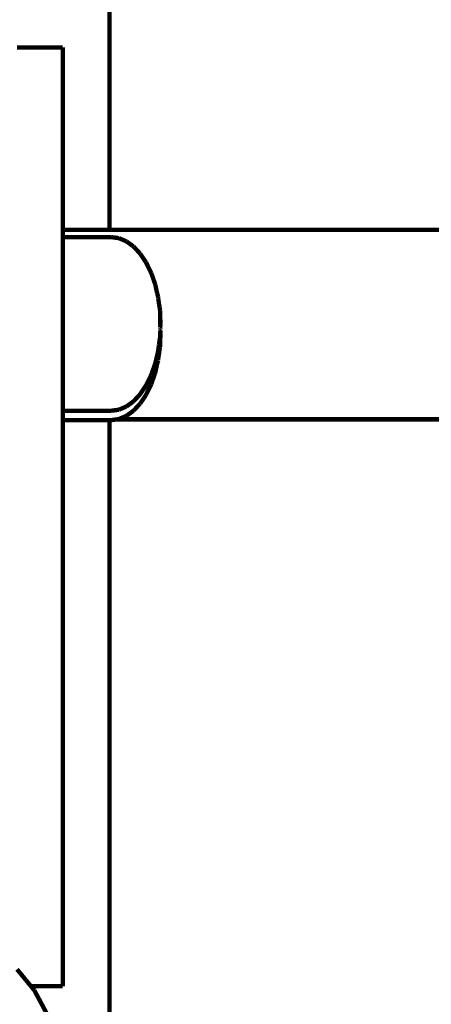
# Model space of a CAD drawing. Units: centimetres. Extents: x 565 to 1467, y 5 to 385.
# Drawn here: x 610 to 619, y 216 to 238 of the extents above; entities that cross this region are included whole.
import ezdxf

# ---------------------------------------------------------------- set-up
doc = ezdxf.new("R2010")
doc.units = ezdxf.units.CM
doc.linetypes.add('JIS_02_4.0', pattern=[5.5, 4, -1.5])
doc.layers.get('Defpoints').update_dxf_attribs({"color": 250})
doc.layers.add('0-03 wymiary', color=6, linetype='Continuous', lineweight=5)
doc.layers.add('ProfileEdges', color=7, linetype='Continuous')
doc.styles.add('1-25', font='txt', dxfattribs={"height": 7})
doc.dimstyles.new('1-25', dxfattribs={"dimtxt": 7, "dimasz": 0.2, "dimexe": 2, "dimexo": 5, "dimgap": 1.25, "dimtad": 1, "dimdec": 0, "dimrnd": 0.5, "dimtxsty": '1-25', "dimblk": 'BG dim mark', "dimcen": 0, "dimclrd": 256, "dimclre": 8, "dimclrt": 11, "dimadec": 0, "dimazin": 0, "dimtfac": 1, "dimtdec": 0, "dimtix": 1, "dimtmove": 1, "dimatfit": 3, "dimfxl": 0.5, "dimtfill": 1, "dimarcsym": 0})

# ---------------------------------------------------------------- blocks, each defined once
blk = doc.blocks.new('BG dim mark')
for p, q in [((0, -10), (0, 10)), ((10, 0), (-10, 0))]:
    blk.add_line(p, q)
at = {"color": 0, "linetype": 'ByBlock', "const_width": 1.5}
blk.add_lwpolyline([(5, 5), (-5, -5)], dxfattribs=at)
blk = doc.blocks.new('*D19')
at = {"layer": '0-03 wymiary', "color": 8, "linetype": 'JIS_02_4.0', "lineweight": -2, "transparency": 16777216}
for p, q in [((567.455, 274.755), (567.455, 157.893)), ((643.371, 274.486), (643.371, 157.893))]:
    blk.add_line(p, q, dxfattribs=at)
at = {"layer": '0-03 wymiary', "lineweight": -2, "transparency": 16777216}
blk.add_line((567.655, 159.893), (643.171, 159.893), dxfattribs=at)
at = {"layer": 'Defpoints', "color": 0, "transparency": 16777216}
for p in [(567.455, 279.755), (643.371, 279.486), (643.371, 159.893)]:
    blk.add_point(p, dxfattribs=at)
at = {"layer": '0-03 wymiary', "lineweight": -2, "transparency": 16777216, "xscale": 0.2, "yscale": 0.2, "zscale": 0.2, "rotation": 180}
blk.add_blockref('BG dim mark', (567.455, 159.893), dxfattribs=at)
at = {"layer": '0-03 wymiary', "lineweight": -2, "transparency": 16777216, "xscale": 0.2, "yscale": 0.2, "zscale": 0.2}
blk.add_blockref('BG dim mark', (643.371, 159.893), dxfattribs=at)
at = {"layer": '0-03 wymiary', "color": 11, "transparency": 16777216, "insert": (605.413, 164.717), "char_height": 7, "attachment_point": 5, "style": '1-25', "bg_fill": 3, "box_fill_scale": 1.1, "bg_fill_color": 256, "bg_fill_true_color": 13158600, "bg_fill_transparency": 0}
blk.add_mtext('76', dxfattribs=at)

msp = doc.modelspace()

# ---------------------------------------------------------------- linework, layer by layer
at = {"layer": 'ProfileEdges'}
for points in [[(611.922, 246.312, 0.1, 0.1, 0), (611.922, 233.297, 0.1, 0.1, 0)], [(609.804, 237.487, 0.1, 0.1, 0), (609.927, 237.487, 0.1, 0.1, 0)], [(609.927, 237.487, 0.1, 0.1, 0), (610.102, 237.487, 0.1, 0.1, 0)], [(610.102, 237.487, 0.1, 0.1, 0), (610.408, 237.487, 0.1, 0.1, 0)], [(610.408, 237.487, 0.1, 0.1, 0), (610.566, 237.487, 0.1, 0.1, 0)], [(610.566, 237.487, 0.1, 0.1, 0), (610.832, 237.487, 0.1, 0.1, 0)], [(610.832, 237.487, 0.1, 0.1, 0), (610.854, 237.487, 0.1, 0.1, 0)], [(610.854, 237.391, 0.1, 0.1, 0), (610.854, 237.487, 0.1, 0.1, 0)], [(610.854, 237.105, 0.1, 0.1, 0), (610.854, 237.391, 0.1, 0.1, 0)], [(610.854, 236.639, 0.1, 0.1, 0), (610.854, 237.105, 0.1, 0.1, 0)], [(610.854, 236.007, 0.1, 0.1, 0), (610.854, 236.639, 0.1, 0.1, 0)], [(610.854, 235.227, 0.1, 0.1, 0), (610.854, 236.007, 0.1, 0.1, 0)], [(610.854, 234.324, 0.1, 0.1, 0), (610.854, 235.227, 0.1, 0.1, 0)], [(610.854, 233.324, 0.1, 0.1, 0), (610.854, 234.324, 0.1, 0.1, 0)], [(610.854, 233.297, 0.1, 0.1, 0), (610.854, 233.324, 0.1, 0.1, 0)], [(610.969, 233.297, 0.1, 0.1, 0), (610.854, 233.297, 0.1, 0.1, 0)], [(610.854, 233.251, 0.1, 0.1, 0), (610.854, 233.297, 0.1, 0.1, 0)], [(610.854, 233.219, 0.1, 0.1, 0), (610.854, 233.251, 0.1, 0.1, 0)], [(610.854, 233.131, 0.1, 0.1, 0), (610.854, 233.219, 0.1, 0.1, 0)], [(611.201, 233.297, 0.1, 0.1, 0), (610.969, 233.297, 0.1, 0.1, 0)], [(611.306, 233.297, 0.1, 0.1, 0), (611.201, 233.297, 0.1, 0.1, 0)], [(611.49, 233.297, 0.1, 0.1, 0), (611.306, 233.297, 0.1, 0.1, 0)], [(611.573, 233.297, 0.1, 0.1, 0), (611.49, 233.297, 0.1, 0.1, 0)], [(611.706, 233.297, 0.1, 0.1, 0), (611.573, 233.297, 0.1, 0.1, 0)], [(611.766, 233.297, 0.1, 0.1, 0), (611.706, 233.297, 0.1, 0.1, 0)], [(611.846, 233.297, 0.1, 0.1, 0), (611.766, 233.297, 0.1, 0.1, 0)], [(611.883, 233.297, 0.1, 0.1, 0), (611.846, 233.297, 0.1, 0.1, 0)], [(611.91, 233.297, 0.1, 0.1, 0), (611.883, 233.297, 0.1, 0.1, 0)], [(611.922, 233.297, 0.1, 0.1, 0), (611.91, 233.297, 0.1, 0.1, 0)], [(612.388, 233.297, 0.1, 0.1, 0), (611.922, 233.297, 0.1, 0.1, 0)], [(616.133, 233.297, 0.1, 0.1, 0), (612.388, 233.297, 0.1, 0.1, 0)], [(619.878, 233.297, 0.1, 0.1, 0), (616.133, 233.297, 0.1, 0.1, 0)], [(610.854, 233.131, 0.1, 0.1, 0), (611.96, 233.131, 0.1, 0.1, 0)], [(610.854, 233.047, 0.1, 0.1, 0), (610.854, 233.131, 0.1, 0.1, 0)], [(610.854, 233.033, 0.1, 0.1, 0), (610.854, 233.047, 0.1, 0.1, 0)], [(610.854, 232.789, 0.1, 0.1, 0), (610.854, 233.033, 0.1, 0.1, 0)], [(611.96, 233.131, 0.1, 0.1, 0), (612.139, 233.107, 0.1, 0.1, 0)], [(612.139, 233.107, 0.1, 0.1, 0), (612.313, 233.033, 0.1, 0.1, 0)], [(612.359, 233, 0.1, 0.1, 0), (612.313, 233.033, 0.1, 0.1, 0)], [(612.359, 233, 0.1, 0.1, 0), (612.388, 232.978, 0.1, 0.1, 0)], [(612.388, 232.978, 0.1, 0.1, 0), (612.477, 232.914, 0.1, 0.1, 0)], [(610.854, 232.75, 0.1, 0.1, 0), (610.854, 232.789, 0.1, 0.1, 0)], [(610.854, 232.369, 0.1, 0.1, 0), (610.854, 232.75, 0.1, 0.1, 0)], [(612.477, 232.914, 0.1, 0.1, 0), (612.629, 232.75, 0.1, 0.1, 0)], [(612.629, 232.75, 0.1, 0.1, 0), (612.69, 232.659, 0.1, 0.1, 0)], [(612.69, 232.659, 0.1, 0.1, 0), (612.716, 232.621, 0.1, 0.1, 0)], [(612.716, 232.621, 0.1, 0.1, 0), (612.765, 232.547, 0.1, 0.1, 0)], [(612.765, 232.547, 0.1, 0.1, 0), (612.881, 232.309, 0.1, 0.1, 0)], [(610.854, 232.309, 0.1, 0.1, 0), (610.854, 232.369, 0.1, 0.1, 0)], [(610.854, 232.259, 0.1, 0.1, 0), (610.854, 232.309, 0.1, 0.1, 0)], [(610.854, 231.829, 0.1, 0.1, 0), (610.854, 232.259, 0.1, 0.1, 0)], [(612.881, 232.309, 0.1, 0.1, 0), (612.913, 232.219, 0.1, 0.1, 0)], [(612.913, 232.219, 0.1, 0.1, 0), (612.94, 232.142, 0.1, 0.1, 0)], [(612.94, 232.142, 0.1, 0.1, 0), (612.975, 232.042, 0.1, 0.1, 0)], [(612.975, 232.042, 0.1, 0.1, 0), (613.015, 231.852, 0.1, 0.1, 0)], [(610.854, 231.752, 0.1, 0.1, 0), (610.854, 231.829, 0.1, 0.1, 0)], [(613.015, 231.852, 0.1, 0.1, 0), (613.043, 231.752, 0.1, 0.1, 0)], [(610.854, 231.221, 0.1, 0.1, 0), (610.854, 231.752, 0.1, 0.1, 0)], [(613.043, 231.722, 0.1, 0.1, 0), (613.043, 231.752, 0.1, 0.1, 0)], [(613.046, 231.699, 0.1, 0.1, 0), (613.043, 231.722, 0.1, 0.1, 0)], [(613.061, 231.595, 0.1, 0.1, 0), (613.046, 231.699, 0.1, 0.1, 0)], [(613.071, 231.54, 0.1, 0.1, 0), (613.061, 231.595, 0.1, 0.1, 0)], [(613.071, 231.54, 0.1, 0.1, 0), (613.085, 231.448, 0.1, 0.1, 0)], [(613.085, 231.448, 0.1, 0.1, 0), (613.085, 231.388, 0.1, 0.1, 0)], [(613.085, 231.319, 0.1, 0.1, 0), (613.085, 231.388, 0.1, 0.1, 0)], [(610.854, 231.161, 0.1, 0.1, 0), (610.854, 231.221, 0.1, 0.1, 0)], [(610.854, 231.136, 0.1, 0.1, 0), (610.854, 231.161, 0.1, 0.1, 0)], [(610.854, 231.136, 0.1, 0.1, 0), (610.854, 230.604, 0.1, 0.1, 0)], [(613.098, 231.136, 0.1, 0.1, 0), (613.085, 231.319, 0.1, 0.1, 0)], [(613.085, 231.217, 0.1, 0.1, 0), (613.085, 231.232, 0.1, 0.1, 0)], [(613.085, 231.217, 0.1, 0.1, 0), (613.085, 231.136, 0.1, 0.1, 0)], [(613.085, 231.121, 0.1, 0.1, 0), (613.085, 231.136, 0.1, 0.1, 0)], [(613.098, 231.136, 0.1, 0.1, 0), (613.096, 231.121, 0.1, 0.1, 0)], [(613.085, 231.104, 0.1, 0.1, 0), (613.085, 231.121, 0.1, 0.1, 0)], [(613.091, 231.085, 0.1, 0.1, 0), (613.085, 231.104, 0.1, 0.1, 0)], [(613.091, 230.973, 0.1, 0.1, 0), (613.085, 230.953, 0.1, 0.1, 0)], [(613.085, 230.92, 0.1, 0.1, 0), (613.085, 230.953, 0.1, 0.1, 0)], [(613.098, 230.92, 0.1, 0.1, 0), (613.085, 230.737, 0.1, 0.1, 0)], [(613.085, 230.883, 0.1, 0.1, 0), (613.085, 230.92, 0.1, 0.1, 0)], [(613.091, 231.085, 0.1, 0.1, 0), (613.088, 231.062, 0.1, 0.1, 0)], [(613.092, 231.056, 0.1, 0.1, 0), (613.088, 231.062, 0.1, 0.1, 0)], [(613.092, 231.003, 0.1, 0.1, 0), (613.088, 230.995, 0.1, 0.1, 0)], [(613.088, 230.995, 0.1, 0.1, 0), (613.091, 230.973, 0.1, 0.1, 0)], [(613.09, 231.028, 0.1, 0.1, 0), (613.093, 231.031, 0.1, 0.1, 0)], [(613.093, 231.026, 0.1, 0.1, 0), (613.09, 231.028, 0.1, 0.1, 0)], [(613.096, 231.121, 0.1, 0.1, 0), (613.091, 231.085, 0.1, 0.1, 0)], [(613.092, 231.056, 0.1, 0.1, 0), (613.091, 231.045, 0.1, 0.1, 0)], [(613.091, 231.045, 0.1, 0.1, 0), (613.093, 231.04, 0.1, 0.1, 0)], [(613.091, 230.973, 0.1, 0.1, 0), (613.098, 230.92, 0.1, 0.1, 0)], [(613.094, 231.012, 0.1, 0.1, 0), (613.092, 231.003, 0.1, 0.1, 0)], [(613.093, 231.04, 0.1, 0.1, 0), (613.093, 231.037, 0.1, 0.1, 0)], [(613.093, 231.031, 0.1, 0.1, 0), (613.093, 231.037, 0.1, 0.1, 0)], [(613.093, 231.02, 0.1, 0.1, 0), (613.093, 231.026, 0.1, 0.1, 0)], [(613.093, 231.017, 0.1, 0.1, 0), (613.093, 231.02, 0.1, 0.1, 0)], [(613.093, 231.017, 0.1, 0.1, 0), (613.094, 231.012, 0.1, 0.1, 0)], [(613.058, 230.653, 0.1, 0.1, 0), (613.071, 230.732, 0.1, 0.1, 0)], [(613.071, 230.732, 0.1, 0.1, 0), (613.073, 230.749, 0.1, 0.1, 0)], [(613.073, 230.749, 0.1, 0.1, 0), (613.081, 230.817, 0.1, 0.1, 0)], [(613.085, 230.824, 0.1, 0.1, 0), (613.081, 230.817, 0.1, 0.1, 0)], [(613.085, 230.839, 0.1, 0.1, 0), (613.083, 230.828, 0.1, 0.1, 0)], [(613.083, 230.828, 0.1, 0.1, 0), (613.085, 230.824, 0.1, 0.1, 0)], [(613.085, 230.839, 0.1, 0.1, 0), (613.085, 230.883, 0.1, 0.1, 0)], [(613.085, 230.668, 0.1, 0.1, 0), (613.085, 230.737, 0.1, 0.1, 0)], [(610.854, 230.519, 0.1, 0.1, 0), (610.854, 230.604, 0.1, 0.1, 0)], [(610.854, 230.04, 0.1, 0.1, 0), (610.854, 230.519, 0.1, 0.1, 0)], [(613.043, 230.519, 0.1, 0.1, 0), (613.011, 230.382, 0.1, 0.1, 0)], [(613.043, 230.55, 0.1, 0.1, 0), (613.046, 230.572, 0.1, 0.1, 0)], [(613.043, 230.519, 0.1, 0.1, 0), (613.043, 230.55, 0.1, 0.1, 0)], [(613.043, 230.334, 0.1, 0.1, 0), (613.06, 230.449, 0.1, 0.1, 0)], [(613.056, 230.613, 0.1, 0.1, 0), (613.046, 230.572, 0.1, 0.1, 0)], [(613.056, 230.613, 0.1, 0.1, 0), (613.058, 230.653, 0.1, 0.1, 0)], [(613.06, 230.449, 0.1, 0.1, 0), (613.071, 230.516, 0.1, 0.1, 0)], [(613.073, 230.543, 0.1, 0.1, 0), (613.071, 230.516, 0.1, 0.1, 0)], [(613.085, 230.608, 0.1, 0.1, 0), (613.073, 230.543, 0.1, 0.1, 0)], [(613.085, 230.608, 0.1, 0.1, 0), (613.085, 230.668, 0.1, 0.1, 0)], [(612.975, 230.23, 0.1, 0.1, 0), (612.897, 230.007, 0.1, 0.1, 0)], [(613.011, 230.382, 0.1, 0.1, 0), (612.975, 230.23, 0.1, 0.1, 0)], [(613.043, 230.304, 0.1, 0.1, 0), (613.015, 230.205, 0.1, 0.1, 0)], [(613.043, 230.304, 0.1, 0.1, 0), (613.043, 230.334, 0.1, 0.1, 0)], [(610.854, 229.963, 0.1, 0.1, 0), (610.854, 230.04, 0.1, 0.1, 0)], [(612.897, 230.007, 0.1, 0.1, 0), (612.881, 229.963, 0.1, 0.1, 0)], [(612.975, 230.015, 0.1, 0.1, 0), (612.954, 229.956, 0.1, 0.1, 0)], [(612.975, 230.015, 0.1, 0.1, 0), (612.977, 230.023, 0.1, 0.1, 0)], [(613.015, 230.205, 0.1, 0.1, 0), (612.977, 230.023, 0.1, 0.1, 0)], [(610.854, 229.583, 0.1, 0.1, 0), (610.854, 229.963, 0.1, 0.1, 0)], [(612.875, 229.95, 0.1, 0.1, 0), (612.765, 229.725, 0.1, 0.1, 0)], [(612.881, 229.963, 0.1, 0.1, 0), (612.875, 229.95, 0.1, 0.1, 0)], [(612.954, 229.956, 0.1, 0.1, 0), (612.881, 229.748, 0.1, 0.1, 0)], [(610.854, 229.522, 0.1, 0.1, 0), (610.854, 229.583, 0.1, 0.1, 0)], [(612.727, 229.668, 0.1, 0.1, 0), (612.629, 229.522, 0.1, 0.1, 0)], [(612.765, 229.725, 0.1, 0.1, 0), (612.727, 229.668, 0.1, 0.1, 0)], [(612.765, 229.51, 0.1, 0.1, 0), (612.783, 229.546, 0.1, 0.1, 0)], [(612.801, 229.582, 0.1, 0.1, 0), (612.783, 229.546, 0.1, 0.1, 0)], [(612.881, 229.748, 0.1, 0.1, 0), (612.801, 229.582, 0.1, 0.1, 0)], [(610.854, 229.278, 0.1, 0.1, 0), (610.854, 229.522, 0.1, 0.1, 0)], [(612.477, 229.358, 0.1, 0.1, 0), (612.395, 229.298, 0.1, 0.1, 0)], [(612.566, 229.453, 0.1, 0.1, 0), (612.477, 229.358, 0.1, 0.1, 0)], [(612.629, 229.522, 0.1, 0.1, 0), (612.566, 229.453, 0.1, 0.1, 0)], [(612.765, 229.51, 0.1, 0.1, 0), (612.629, 229.306, 0.1, 0.1, 0)], [(610.854, 229.239, 0.1, 0.1, 0), (610.854, 229.278, 0.1, 0.1, 0)], [(610.854, 229.154, 0.1, 0.1, 0), (610.854, 229.239, 0.1, 0.1, 0)], [(610.854, 229.141, 0.1, 0.1, 0), (610.854, 229.154, 0.1, 0.1, 0)], [(611.211, 229.141, 0.1, 0.1, 0), (610.854, 229.141, 0.1, 0.1, 0)], [(610.854, 229.062, 0.1, 0.1, 0), (610.854, 229.141, 0.1, 0.1, 0)], [(611.96, 229.141, 0.1, 0.1, 0), (611.211, 229.141, 0.1, 0.1, 0)], [(612.036, 229.151, 0.1, 0.1, 0), (611.96, 229.141, 0.1, 0.1, 0)], [(612.139, 229.165, 0.1, 0.1, 0), (612.036, 229.151, 0.1, 0.1, 0)], [(612.217, 229.198, 0.1, 0.1, 0), (612.139, 229.165, 0.1, 0.1, 0)], [(612.313, 229.239, 0.1, 0.1, 0), (612.217, 229.198, 0.1, 0.1, 0)], [(612.395, 229.298, 0.1, 0.1, 0), (612.313, 229.239, 0.1, 0.1, 0)], [(612.477, 229.143, 0.1, 0.1, 0), (612.388, 229.078, 0.1, 0.1, 0)], [(612.56, 229.232, 0.1, 0.1, 0), (612.477, 229.143, 0.1, 0.1, 0)], [(612.569, 229.242, 0.1, 0.1, 0), (612.56, 229.232, 0.1, 0.1, 0)], [(612.629, 229.306, 0.1, 0.1, 0), (612.569, 229.242, 0.1, 0.1, 0)], [(610.854, 229.023, 0.1, 0.1, 0), (610.854, 229.062, 0.1, 0.1, 0)], [(610.854, 228.939, 0.1, 0.1, 0), (610.854, 229.023, 0.1, 0.1, 0)], [(610.855, 228.925, 0.1, 0.1, 0), (610.854, 228.939, 0.1, 0.1, 0)], [(610.854, 215.92, 0.1, 0.1, 0), (610.855, 228.925, 0.1, 0.1, 0)], [(610.969, 228.925, 0.1, 0.1, 0), (610.855, 228.925, 0.1, 0.1, 0)], [(611.211, 228.925, 0.1, 0.1, 0), (610.969, 228.925, 0.1, 0.1, 0)], [(611.306, 228.925, 0.1, 0.1, 0), (611.211, 228.925, 0.1, 0.1, 0)], [(611.498, 228.925, 0.1, 0.1, 0), (611.306, 228.925, 0.1, 0.1, 0)], [(611.573, 228.925, 0.1, 0.1, 0), (611.498, 228.925, 0.1, 0.1, 0)], [(611.711, 228.925, 0.1, 0.1, 0), (611.573, 228.925, 0.1, 0.1, 0)], [(611.766, 228.925, 0.1, 0.1, 0), (611.711, 228.925, 0.1, 0.1, 0)], [(611.85, 228.925, 0.1, 0.1, 0), (611.766, 228.925, 0.1, 0.1, 0)], [(611.883, 228.925, 0.1, 0.1, 0), (611.85, 228.925, 0.1, 0.1, 0)], [(611.911, 228.925, 0.1, 0.1, 0), (611.883, 228.925, 0.1, 0.1, 0)], [(611.922, 228.925, 0.1, 0.1, 0), (611.911, 228.925, 0.1, 0.1, 0)], [(611.922, 228.925, 0.1, 0.1, 0), (611.922, 186.962, 0.1, 0.1, 0)], [(611.96, 228.925, 0.1, 0.1, 0), (611.922, 228.925, 0.1, 0.1, 0)], [(612.098, 228.944, 0.1, 0.1, 0), (611.96, 228.925, 0.1, 0.1, 0)], [(612.139, 228.95, 0.1, 0.1, 0), (612.098, 228.944, 0.1, 0.1, 0)], [(612.098, 228.944, 0.1, 0.1, 0), (612.388, 228.944, 0.1, 0.1, 0)], [(612.31, 229.022, 0.1, 0.1, 0), (612.139, 228.95, 0.1, 0.1, 0)], [(612.31, 229.022, 0.1, 0.1, 0), (612.315, 229.026, 0.1, 0.1, 0)], [(612.388, 229.078, 0.1, 0.1, 0), (612.315, 229.026, 0.1, 0.1, 0)], [(612.388, 228.944, 0.1, 0.1, 0), (616.133, 228.944, 0.1, 0.1, 0)], [(616.133, 228.944, 0.1, 0.1, 0), (619.878, 228.944, 0.1, 0.1, 0)], [(610.124, 215.92, 0.1, 0.1, 0), (609.804, 216.31, 0.1, 0.1, 0)], [(610.201, 215.826, 0.1, 0.1, 0), (610.124, 215.92, 0.1, 0.1, 0)], [(610.124, 215.92, 0.1, 0.1, 0), (610.475, 215.92, 0.1, 0.1, 0)], [(610.201, 215.826, 0.1, 0.1, 0), (610.477, 215.309, 0.1, 0.1, 0)], [(610.475, 215.92, 0.1, 0.1, 0), (610.566, 215.92, 0.1, 0.1, 0)], [(610.566, 215.92, 0.1, 0.1, 0), (610.854, 215.92, 0.1, 0.1, 0)]]:
    msp.add_lwpolyline(points, format="xyseb", dxfattribs=at)

# ---------------------------------------------------------------- next in the draw order: dimensions: what is measured, and where the dimension line sits
at = {"layer": '0-03 wymiary'}
dim = msp.add_linear_dim(base=(643.371, 159.893), p1=(567.455, 279.755), p2=(643.371, 279.486), dimstyle='1-25', dxfattribs=at)
dim.commit()
dim.dimension.update_dxf_attribs({"geometry": '*D19', "text_midpoint": (605.413, 164.717)})

doc.saveas('drawing.dxf')
